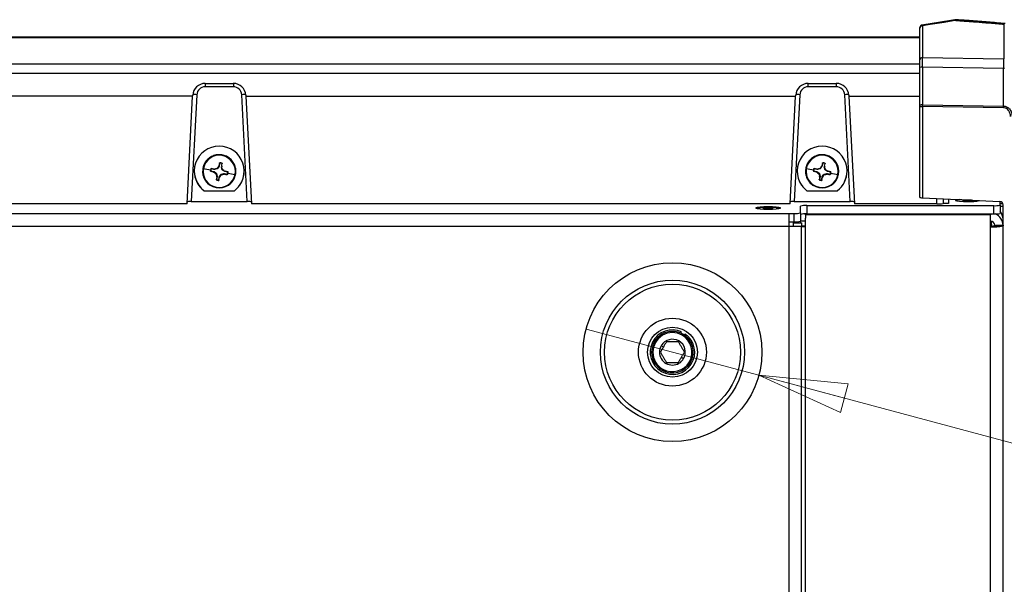
# Model space of a CAD drawing. Units: millimetres. Extents: x 4 to 414, y 30 to 265.
# Drawn here: x 149 to 188, y 242 to 265 of the extents above; entities that cross this region are included whole.
import ezdxf

# ---------------------------------------------------------------- set-up
doc = ezdxf.new("R2010")
doc.units = ezdxf.units.MM
doc.styles.add('SLDTEXTSTYLE0', font='TXT', dxfattribs={"width": 0.75})
doc.dimstyles.new('SLDDIMSTYLE3', dxfattribs={"dimtxt": 3.5, "dimasz": 3.556, "dimexe": 0, "dimexo": 0.0625, "dimgap": 0.875, "dimtad": 1, "dimdec": 0, "dimlfac": 6, "dimrnd": 1e-09, "dimzin": 12, "dimdsep": 46, "dimtxsty": 'SLDTEXTSTYLE0', "dimblk1": 'NONE', "dimblk2": 'CLOSED', "dimsah": 1, "dimcen": 0, "dimadec": 0, "dimazin": 3, "dimtfac": 1, "dimtdec": 0, "dimtmove": 0, "dimatfit": 3, "dimldrblk": 'NONE', "dimfxl": 1, "dimfrac": 2, "dimtolj": 1, "dimtzin": 12, "dimarcsym": 0})

# ---------------------------------------------------------------- blocks, each defined once
blk = doc.blocks.new('_Closed')
at = {"color": 0, "linetype": 'ByBlock', "lineweight": -2}
for p, q in [((-1, 0.166667), (0, 0)), ((-1, 0.166667), (-1, -0.166667)), ((0, 0), (-1, -0.166667)), ((0, 0), (-1, 0))]:
    blk.add_line(p, q, dxfattribs=at)
blk = doc.blocks.new('_D_22')
at = {"color": 7, "linetype": 'Continuous', "lineweight": 0}
for q in [(171.736, 252.62), (208.153, 242.862)]:
    blk.add_line((178.658, 250.765), q, dxfattribs=at)
at = {"color": 7, "linetype": 'Continuous', "lineweight": 18, "xscale": 3.556, "yscale": 3.556, "rotation": 165}
blk.add_blockref('_Closed', (178.658, 250.765, -2.897), dxfattribs=at)
at = {"color": 7, "linetype": 'Continuous', "lineweight": 18, "char_height": 3.5, "attachment_point": 1, "rotation": 345, "style": 'SLDTEXTSTYLE0'}
for s, insert in [('%%c', (199.223, 249.913)), ('43', (204.335, 248.598))]:
    blk.add_mtext(s, dxfattribs=dict(at, insert=insert))
blk = doc.blocks.new('_None')

msp = doc.modelspace()

# ---------------------------------------------------------------- linework, layer by layer
at = {"color": 7, "linetype": 'Continuous', "lineweight": 25}
for p, q in [((187.175071, 264.977674), (187.15097, 264.95136)), ((188.499537, 263.455175), (188.499537, 264.839799)), ((185.11385, 263.409295), (185.11385, 264.680784)), ((185.216468, 264.774721), (185.216468, 263.503232)), ((185.11385, 264.321664), (102.280517, 264.321664)), ((185.11385, 264.29151), (102.280517, 264.29151)), ((102.280517, 263.255597), (185.11385, 263.255597)), ((185.11385, 263.103026), (185.11385, 263.409295)), ((185.216468, 263.503232), (188.464389, 263.455677)), ((188.464389, 263.455677), (188.499537, 263.455175)), ((185.11385, 262.872527), (102.280517, 262.872527)), ((185.11385, 261.588572), (185.11385, 263.103026)), ((185.21768, 263.120378), (185.21768, 261.605924)), ((188.46999, 263.072759), (185.21768, 263.120378)), ((188.46999, 263.072751), (188.46999, 263.072759)), ((188.46999, 261.558305), (188.46999, 263.072751)), ((156.464053, 262.468439), (156.464053, 262.332294)), ((156.466001, 262.468443), (157.595033, 262.468443)), ((157.59698, 262.468439), (157.59698, 262.332294)), ((180.634566, 262.332294), (180.634566, 262.468439)), ((180.636514, 262.468443), (181.765545, 262.468443)), ((181.767493, 262.332294), (181.767493, 262.468439)), ((157.59698, 262.332294), (156.464053, 262.332294)), ((181.767493, 262.332294), (180.634566, 262.332294)), ((155.965014, 261.953768), (131.429353, 261.953768)), ((155.73885, 257.641596), (155.965014, 261.953768)), ((156.131112, 262.016987), (155.905746, 257.73311)), ((155.965014, 261.953768), (155.966989, 261.992202)), ((158.155288, 257.73311), (157.929922, 262.016987)), ((158.094044, 261.992202), (158.09602, 261.953768)), ((158.09602, 261.953768), (180.135526, 261.953768)), ((158.09602, 261.953768), (158.322184, 257.641596)), ((179.909363, 257.641596), (180.135526, 261.953768)), ((180.301624, 262.016987), (180.076258, 257.73311)), ((180.135526, 261.953768), (180.137502, 261.992202)), ((182.325801, 257.73311), (182.100435, 262.016987)), ((182.264557, 261.992202), (182.266533, 261.953768)), ((182.266533, 261.953768), (185.11385, 261.953768)), ((182.266533, 261.953768), (182.492696, 257.641596)), ((185.11385, 261.549471), (185.11385, 261.588572)), ((185.11385, 257.896625), (185.11385, 261.549471)), ((185.21734, 261.54076), (185.21734, 257.882512)), ((188.469197, 261.493148), (185.21734, 261.54076)), ((185.21768, 261.605924), (188.46999, 261.558305)), ((156.69575, 259.003085), (156.683443, 259.000281)), ((156.698719, 258.959469), (156.799579, 258.939806)), ((156.815775, 259.022724), (156.714914, 259.042387)), ((156.793357, 258.917968), (156.799579, 258.939806)), ((156.816426, 258.907747), (156.793357, 258.917968)), ((156.815715, 259.032434), (156.840858, 259.032833)), ((156.815775, 259.022724), (156.815715, 259.032434)), ((156.822845, 258.930277), (156.816426, 258.907747)), ((156.822845, 258.930277), (156.899597, 258.879443)), ((156.840858, 259.032833), (156.84092, 259.022815)), ((156.931171, 259.041091), (156.84092, 259.022815)), ((156.931171, 259.041091), (156.920525, 259.049576)), ((156.961437, 259.077102), (156.972083, 259.068617)), ((157.022965, 259.145296), (156.972083, 259.068617)), ((157.007308, 259.144821), (157.017327, 259.16808)), ((157.022965, 259.145296), (157.007308, 259.144821)), ((157.017327, 259.16808), (157.032503, 259.16854)), ((157.052184, 259.269304), (157.032503, 259.16854)), ((157.133885, 259.037073), (157.115591, 259.127239)), ((157.132512, 259.120412), (157.115591, 259.127239)), ((157.131901, 259.145743), (157.132512, 259.120412)), ((157.133885, 259.037073), (157.149692, 259.040401)), ((157.177244, 258.999529), (157.161436, 258.9962)), ((157.238189, 258.945367), (157.161436, 258.9962)), ((157.238189, 258.945367), (157.244608, 258.954121)), ((157.244608, 258.954121), (157.267677, 258.944323)), ((157.267677, 258.944323), (157.261455, 258.935838)), ((157.362315, 258.916175), (157.261455, 258.935838)), ((180.862416, 259.003085), (180.85011, 259.000281)), ((180.865385, 258.959469), (180.966245, 258.939806)), ((180.982441, 259.022724), (180.881581, 259.042387)), ((180.960024, 258.917968), (180.966245, 258.939806)), ((180.983093, 258.907747), (180.960024, 258.917968)), ((180.982382, 259.032434), (181.007525, 259.032833)), ((180.982441, 259.022724), (180.982382, 259.032434)), ((180.989511, 258.930277), (180.983093, 258.907747)), ((180.989511, 258.930277), (181.066264, 258.879443)), ((181.007525, 259.032833), (181.007586, 259.022815)), ((181.097838, 259.041091), (181.007586, 259.022815)), ((181.097838, 259.041091), (181.087192, 259.049576)), ((181.128104, 259.077102), (181.138749, 259.068617)), ((181.189631, 259.145296), (181.138749, 259.068617)), ((181.173975, 259.144821), (181.183994, 259.16808)), ((181.189631, 259.145296), (181.173975, 259.144821)), ((181.183994, 259.16808), (181.19917, 259.16854)), ((181.218851, 259.269304), (181.19917, 259.16854)), ((181.300551, 259.037073), (181.282258, 259.127239)), ((181.299179, 259.120412), (181.282258, 259.127239)), ((181.298568, 259.145743), (181.299179, 259.120412)), ((181.300551, 259.037073), (181.316359, 259.040401)), ((181.343911, 258.999529), (181.328103, 258.9962)), ((181.404856, 258.945367), (181.328103, 258.9962)), ((181.404856, 258.945367), (181.411274, 258.954121)), ((181.411274, 258.954121), (181.434343, 258.944323)), ((181.434343, 258.944323), (181.428122, 258.935838)), ((181.528982, 258.916175), (181.428122, 258.935838)), ((156.88379, 258.8615), (156.899597, 258.879443)), ((156.927149, 258.83857), (156.911341, 258.820628)), ((156.945534, 258.723284), (156.925852, 258.62252)), ((156.927149, 258.83857), (156.945442, 258.748405)), ((156.928521, 258.741456), (156.945442, 258.748405)), ((156.929132, 258.716548), (156.928521, 258.741456)), ((156.945534, 258.723284), (156.929132, 258.716548)), ((156.965191, 258.603373), (156.96279, 258.585875)), ((157.008849, 258.606339), (157.028531, 258.707103)), ((157.043707, 258.694212), (157.028531, 258.707103)), ((157.038069, 258.730347), (157.088951, 258.807027)), ((157.038069, 258.730347), (157.053726, 258.717047)), ((157.053726, 258.717047), (157.043707, 258.694212)), ((157.099597, 258.783927), (157.088951, 258.807027)), ((157.129863, 258.834552), (157.220114, 258.852828)), ((157.129863, 258.834552), (157.140508, 258.811452)), ((157.220176, 258.829036), (157.220114, 258.852828)), ((157.245319, 258.829858), (157.220176, 258.829036)), ((157.245259, 258.85292), (157.245319, 258.829858)), ((157.245259, 258.85292), (157.346119, 258.833257)), ((181.050456, 258.8615), (181.066264, 258.879443)), ((181.093816, 258.83857), (181.078008, 258.820628)), ((181.1122, 258.723284), (181.092519, 258.62252)), ((181.093816, 258.83857), (181.112109, 258.748405)), ((181.095188, 258.741456), (181.112109, 258.748405)), ((181.095799, 258.716548), (181.095188, 258.741456)), ((181.1122, 258.723284), (181.095799, 258.716548)), ((181.131858, 258.603373), (181.129456, 258.585875)), ((181.175516, 258.606339), (181.195198, 258.707103)), ((181.210373, 258.694212), (181.195198, 258.707103)), ((181.204736, 258.730347), (181.255618, 258.807027)), ((181.204736, 258.730347), (181.220392, 258.717047)), ((181.220392, 258.717047), (181.210373, 258.694212)), ((181.266263, 258.783927), (181.255618, 258.807027)), ((181.296529, 258.834552), (181.386781, 258.852828)), ((181.296529, 258.834552), (181.307175, 258.811452)), ((181.386842, 258.829036), (181.386781, 258.852828)), ((181.411985, 258.829858), (181.386842, 258.829036)), ((181.411926, 258.85292), (181.411985, 258.829858)), ((181.411926, 258.85292), (181.512786, 258.833257)), ((156.423254, 258.162379), (157.63778, 258.162379)), ((180.589921, 258.162379), (181.804446, 258.162379)), ((155.905746, 257.73311), (158.155288, 257.73311)), ((180.076258, 257.73311), (182.325801, 257.73311)), ((185.21734, 257.882512), (188.320828, 257.729929)), ((185.79687, 257.641596), (185.79488, 257.854117)), ((186.044917, 257.841824), (186.046738, 257.647432)), ((186.266277, 257.830941), (186.263266, 257.658329)), ((186.578434, 257.760155), (186.56485, 257.769886)), ((186.56485, 257.762901), (186.56485, 257.769886)), ((187.496184, 257.762901), (187.496184, 257.769886)), ((188.330517, 257.58891), (188.330517, 257.729099)), ((155.73885, 257.641596), (131.655517, 257.641596)), ((179.909363, 257.641596), (158.322184, 257.641596)), ((178.56485, 257.46358), (178.56485, 257.456594)), ((179.496184, 257.456594), (179.496184, 257.46358)), ((180.330517, 257.273101), (180.330517, 257.545332)), ((180.580517, 257.567121), (188.080517, 257.567121)), ((180.580517, 257.567121), (180.580517, 257.235056)), ((185.79687, 257.641596), (182.492696, 257.641596)), ((186.263266, 257.658329), (186.046738, 257.647432)), ((188.080517, 257.235056), (188.080517, 257.567121)), ((188.43981, 257.641206), (188.330517, 257.641206)), ((188.330517, 257.58891), (188.330517, 257.256845)), ((188.447184, 257.531784), (188.330517, 257.531784)), ((188.447184, 256.77839), (188.447184, 257.59767)), ((179.86385, 257.236786), (107.530517, 257.236786)), ((179.86385, 257.251312), (180.080517, 257.251312)), ((179.86385, 257.236786), (179.86385, 257.251312)), ((179.86385, 257.236786), (179.86385, 256.738689)), ((180.080517, 256.919247), (180.080517, 257.251312)), ((180.330517, 257.273101), (180.330517, 256.941036)), ((180.530517, 256.947573), (180.330517, 256.947573)), ((180.530517, 257.201611), (180.530517, 257.230663)), ((180.530517, 257.230663), (187.947184, 257.230663)), ((180.530517, 257.201611), (180.530517, 257.068785)), ((187.947184, 257.201611), (180.530517, 257.201611)), ((180.530517, 256.720117), (180.530517, 257.068785)), ((180.580517, 257.235056), (188.080517, 257.235056)), ((185.32885, 257.230663), (185.32885, 257.235056)), ((185.662184, 257.235056), (185.662184, 257.230663)), ((185.995517, 257.235056), (185.995517, 257.230663)), ((186.280517, 257.230663), (186.280517, 257.235056)), ((186.780517, 257.235056), (186.780517, 257.230663)), ((187.947184, 257.230663), (187.947184, 257.235056)), ((187.947184, 257.230663), (187.947184, 257.201611)), ((187.947184, 256.720117), (187.947184, 257.201611)), ((187.980517, 256.859921), (187.980517, 256.940899)), ((107.530517, 256.738689), (179.86385, 256.738689)), ((179.86385, 256.919247), (180.080517, 256.919247)), ((179.86385, 256.738689), (179.86385, 201.313689)), ((179.86385, 256.738689), (180.36385, 256.738689)), ((180.030517, 256.879948), (180.36385, 256.879948)), ((180.030517, 256.879948), (180.030517, 256.738689)), ((180.36385, 256.879948), (180.36385, 256.738689)), ((180.36385, 201.313689), (180.36385, 256.738689)), ((180.530517, 201.335478), (180.530517, 256.720117)), ((187.980517, 256.859921), (187.947184, 256.859921)), ((187.947184, 256.810593), (187.980517, 256.810593)), ((187.947184, 201.335478), (187.947184, 256.720117)), ((187.980517, 256.810593), (187.980517, 256.859921)), ((187.980517, 256.810593), (187.980517, 256.749462)), ((188.11385, 256.778221), (188.447184, 256.778221)), ((188.11385, 256.778221), (188.11385, 256.763695)), ((188.447184, 256.763695), (188.11385, 256.763695)), ((188.447184, 256.778221), (188.447184, 256.763695)), ((188.447184, 201.379056), (188.447184, 256.763695)), ((175.535573, 252.454392), (175.564608, 252.505302)), ((175.585259, 252.373303), (175.61003, 252.416736)), ((175.709384, 252.422732), (175.680349, 252.371822)), ((174.835244, 251.899279), (174.747906, 251.94909)), ((175.559123, 251.486432), (175.646461, 251.436622)), ((174.809108, 251.012409), (174.784337, 250.968976))]:
    msp.add_line(p, q, dxfattribs=at)
at = {"color": 7, "linetype": 'Continuous', "lineweight": 25, "flags": 128}
for points in [[(186.522225, 265.023939), (186.3586, 264.99758), (185.197362, 264.810512)], [(186.561725, 264.991433), (186.45121, 264.973629), (186.083324, 264.914366), (185.531495, 264.82547), (185.216468, 264.774721)], [(156.376208, 259.071956), (156.376192, 259.071785), (156.376684, 259.070738), (156.378159, 259.069501), (156.380614, 259.068078), (156.384044, 259.06647)], [(180.542875, 259.071956), (180.542858, 259.071785), (180.54335, 259.070738), (180.544826, 259.069501), (180.547281, 259.068078), (180.55071, 259.06647)], [(157.684826, 258.816491), (157.68435, 258.815806), (157.682875, 258.815144), (157.68042, 258.814678), (157.67699, 258.814408)], [(181.851492, 258.816491), (181.851017, 258.815806), (181.849542, 258.815144), (181.847086, 258.814678), (181.843657, 258.814408)], [(186.685641, 257.810323), (186.597504, 257.800559), (186.538113, 257.786338), (186.538113, 257.771203), (186.597504, 257.756981), (186.709123, 257.745388), (186.859507, 257.737821), (187.030517, 257.735193)], [(187.163666, 257.755427), (187.180936, 257.756777), (187.227049, 257.762791), (187.243242, 257.769886), (187.227049, 257.776981), (187.180936, 257.782996), (187.111923, 257.787015), (187.030517, 257.788427), (186.949111, 257.787015), (186.880098, 257.782996), (186.833985, 257.776981), (186.817792, 257.769886), (186.817792, 257.769886)], [(187.496184, 257.769886), (187.488255, 257.762429), (187.4826, 257.760155)], [(179.030517, 257.428886), (179.201527, 257.431514), (179.351911, 257.439081), (179.46353, 257.450675), (179.522921, 257.464897), (179.522921, 257.480031), (179.46353, 257.494253), (179.351911, 257.505846), (179.201527, 257.513414), (179.030517, 257.516042), (178.859507, 257.513414), (178.709123, 257.505846), (178.597504, 257.494253), (178.538113, 257.480031), (178.538113, 257.464897), (178.597504, 257.450675), (178.709123, 257.439081), (178.859507, 257.431514), (179.030517, 257.428886)], [(178.578435, 257.453848), (178.567742, 257.468096), (178.617709, 257.482361), (178.723428, 257.49409), (178.870621, 257.501698), (179.039409, 257.504158), (179.206996, 257.501138), (179.350749, 257.493045), (179.451252, 257.480973), (179.494933, 257.466552), (179.482599, 257.453848)], [(178.915098, 257.448006), (178.992266, 257.445342), (179.075257, 257.445454), (179.151437, 257.448326), (179.209208, 257.45352), (179.239775, 257.460246), (179.238484, 257.467479), (179.205532, 257.474119), (179.145935, 257.479154), (179.068768, 257.481818), (178.985776, 257.481705), (178.909597, 257.478833), (178.851826, 257.473639), (178.821259, 257.466914), (178.82255, 257.45968), (178.855502, 257.453041), (178.915098, 257.448006)], [(180.234653, 256.879948), (180.217404, 256.898014), (180.192095, 256.921538)], [(180.309102, 256.932213), (180.32579, 256.896205), (180.332217, 256.879948)], [(180.530517, 256.749169), (180.432972, 256.748332), (180.362151, 256.746624)]]:
    msp.add_lwpolyline(points, dxfattribs=at)
at = {"color": 7, "linetype": 'Continuous', "lineweight": 25}
for radius in [3.583333, 2.887092, 2.724308, 1.361414, 1]:
    msp.add_circle((175.197184, 251.692856), radius, dxfattribs=at)
for centre, radius, start, end in [((185.21385, 264.711879), 0.1, 99.4148967, 180.0037573), ((185.211104, 264.677562), 0.097307, 86.8397794, 178.1026916), ((185.211104, 263.406073), 0.097307, 86.8397794, 178.1026916), ((185.191752, 262.956205), 0.166208, 81.0253464, 117.9498931), ((156.063993, 261.22517), 0.794657, 85.1548951, 96.8952295), ((157.999456, 261.360155), 0.660503, 81.9069222, 96.0429531), ((180.234506, 261.22517), 0.794657, 85.1548951, 96.8952295), ((182.169969, 261.360155), 0.660503, 81.9069223, 96.042953), ((185.191752, 261.44175), 0.166208, 81.0253464, 117.9498931), ((185.191045, 261.847496), 0.307861, 255.4783329, 274.8997086), ((181.666769, 261.608584), 6.803407, 359.0277935, 359.5765618), ((157.030436, 258.940025), 0.658644, 349.0051037, 168.9317779), ((157.030438, 258.939146), 0.646188, 349.0051037, 168.9317779), ((181.197103, 258.940025), 0.658644, 349.0051037, 168.9317779), ((181.197104, 258.939146), 0.646188, 349.0051037, 168.9317779), ((157.02922, 258.956239), 0.998703, 180.0065847, 232.6449329), ((157.030598, 258.940853), 0.658644, 169.0051037, 348.9317779), ((156.416963, 259.165049), 0.10393, 251.5339174, 258.5151229), ((157.030596, 258.939958), 0.646188, 169.0051037, 348.9317779), ((160.15593, 275.536147), 16.89654, 257.1434583, 258.1403705), ((157.029861, 258.932617), 0.352964, 168.9478632, 176.4981869), ((157.02991, 258.932607), 0.353014, 161.3982035, 168.9478176), ((158.240846, 265.239712), 6.485343, 256.1196656, 257.1033029), ((157.029888, 258.93782), 0.340453, 168.9478888, 174.6006619), ((157.029923, 258.937813), 0.340489, 163.2954949, 168.9478696), ((154.079365, 243.895181), 15.382589, 79.7533392, 80.1677592), ((160.316485, 242.693632), 16.704773, 101.729578, 102.0087989), ((167.778574, 251.79927), 13.037534, 145.7076543, 146.0671074), ((166.951223, 257.008435), 10.16594, 167.1019872, 167.7346648), ((157.030521, 258.931985), 0.353916, 71.4316905, 86.5051911), ((157.030521, 258.937209), 0.341369, 73.3257942, 84.6110874), ((148.583552, 260.596055), 8.670506, 350.3708985, 351.1127816), ((146.420125, 256.778418), 10.965408, 11.9046473, 12.3322459), ((148.79628, 246.493469), 15.054637, 55.8627129, 56.1718956), ((154.160894, 244.097799), 15.168104, 77.7625204, 78.1808388), ((157.031173, 258.932619), 0.352964, 348.9478632, 356.4981869), ((157.031814, 258.956239), 0.998703, 307.3550671, 359.9934153), ((181.195886, 258.956239), 0.998703, 180.0065847, 232.6449329), ((181.197264, 258.940853), 0.658644, 169.0051037, 348.9317779), ((180.58363, 259.165049), 0.10393, 251.5339174, 258.5151229), ((181.197263, 258.939958), 0.646188, 169.0051037, 348.9317779), ((184.322597, 275.536147), 16.89654, 257.1434583, 258.1403705), ((181.196528, 258.932617), 0.352964, 168.9478632, 176.4981869), ((181.196576, 258.932607), 0.353014, 161.3982035, 168.9478176), ((182.407513, 265.239712), 6.485343, 256.1196656, 257.1033029), ((181.196555, 258.93782), 0.340453, 168.9478888, 174.6006619), ((181.19659, 258.937813), 0.340489, 163.2954949, 168.9478696), ((178.246031, 243.895181), 15.382589, 79.7533392, 80.1677592), ((184.483152, 242.693632), 16.704773, 101.729578, 102.0087989), ((191.945241, 251.79927), 13.037534, 145.7076543, 146.0671074), ((191.117889, 257.008435), 10.16594, 167.1019872, 167.7346648), ((181.197188, 258.931985), 0.353916, 71.4316905, 86.5051911), ((181.197188, 258.937209), 0.341369, 73.3257942, 84.6110874), ((172.750219, 260.596055), 8.670506, 350.3708985, 351.1127816), ((170.586792, 256.778418), 10.965408, 11.9046473, 12.3322459), ((172.962947, 246.493469), 15.054637, 55.8627129, 56.1718956), ((178.327561, 244.097799), 15.168104, 77.7625204, 78.1808388), ((181.197839, 258.932619), 0.352964, 348.9478632, 356.4981869), ((181.198481, 258.956239), 0.998703, 307.3550671, 359.9934153), ((161.060534, 265.017531), 7.439214, 235.2145582, 235.8438859), ((166.252236, 257.103273), 9.461656, 170.1827209, 170.8464244), ((165.731576, 260.693122), 9.016805, 191.985681, 192.5004736), ((157.030506, 258.933226), 0.35389, 251.431412, 258.9685517), ((157.030508, 258.938416), 0.34135, 253.3256397, 258.9684999), ((157.030516, 258.933275), 0.35394, 258.9685062, 266.504939), ((157.030515, 258.938451), 0.341386, 258.9684808, 264.610944), ((149.164026, 260.44113), 8.071003, 346.7215674, 347.4997559), ((150.509338, 263.254844), 7.963706, 325.2630467, 325.8465253), ((155.653542, 265.73798), 7.084338, 282.1161957, 282.7760275), ((158.263493, 265.144142), 6.395848, 260.8399447, 261.8327385), ((157.031129, 258.937826), 0.34047, 343.2953399, 354.6005179), ((157.031124, 258.932629), 0.353014, 341.3982035, 348.9478176), ((160.28925, 275.046326), 16.441244, 259.7994117, 260.814686), ((157.682426, 258.909499), 0.095247, 259.3137087, 266.7281904), ((185.227201, 265.017531), 7.439214, 235.2145582, 235.8438859), ((190.418903, 257.103273), 9.461656, 170.1827209, 170.8464244), ((189.898242, 260.693122), 9.016805, 191.985681, 192.5004736), ((181.197172, 258.933226), 0.35389, 251.431412, 258.9685517), ((181.197175, 258.938416), 0.34135, 253.3256397, 258.9684999), ((181.197182, 258.933275), 0.35394, 258.9685062, 266.504939), ((181.197182, 258.938451), 0.341386, 258.9684808, 264.610944), ((173.330692, 260.44113), 8.071003, 346.7215674, 347.4997559), ((174.676004, 263.254844), 7.963706, 325.2630467, 325.8465253), ((179.820208, 265.73798), 7.084338, 282.1161957, 282.7760275), ((182.430159, 265.144142), 6.395848, 260.8399447, 261.8327385), ((181.197795, 258.937826), 0.34047, 343.2953399, 354.6005179), ((181.197791, 258.932629), 0.353014, 341.3982035, 348.9478176), ((184.455917, 275.046326), 16.441244, 259.7994117, 260.814686), ((181.849093, 258.909499), 0.095247, 259.3137087, 266.7281904), ((186.76299, 257.242196), 0.563664, 86.6960538, 110.5804187), ((187.011885, 258.67646), 0.927118, 257.915673, 274.2217868), ((186.817799, 257.717887), 0.051999, 56.6653781, 90.0080421), ((187.122598, 259.924279), 2.191023, 267.5913385, 280.416226), ((180.518492, 256.833672), 0.736067, 85.166194, 104.7959448), ((188.142542, 258.30057), 0.736067, 265.166194, 284.7959448), ((187.950161, 257.019023), 0.497023, 0.0158903, 40.0690706), ((180.142542, 257.984761), 0.736067, 265.166194, 284.7959448), ((180.142542, 257.652696), 0.736067, 265.166194, 284.7959448), ((180.518492, 256.501608), 0.736067, 85.166194, 104.7959448), ((187.9475, 256.777903), 0.16635, 0.1094298, 90.1090133), ((188.142542, 257.968505), 0.736067, 265.166194, 284.7959448), ((187.949094, 256.777732), 0.49809, 0.0561995, 66.8711356), ((180.489167, 256.231151), 0.490711, 85.166194, 104.7959448), ((188.071234, 258.187015), 1.472133, 265.166194, 284.7959448), ((187.988534, 257.238135), 0.490711, 265.166194, 284.7959448), ((175.197184, 251.692856), 0.891667, 65.6653838, 54.9402406), ((175.197184, 251.692856), 0.833333, 60.3028122, 240.3028122), ((175.197184, 251.692856), 0.783333, 60.3028122, 240.3028122), ((175.197184, 251.692856), 0.51721, 330.3028122, 150.3028122), ((175.197184, 251.692856), 0.833333, 240.3028122, 60.3028122), ((175.197184, 251.692856), 0.783333, 240.3028122, 60.3028122), ((175.197184, 251.692856), 0.51721, 150.3028122, 330.3028122)]:
    msp.add_arc(centre, radius, start, end, dxfattribs=at)
for centre, major_axis, ratio, start_param, end_param in [((185.21385, 263.033393), (0.001464, 0.500032), 0.007260461, 4.887257956, 5.933919078), ((156.466326, 261.965953), (-0.032728, 0.501434), 0.995007305, 6.218333169, 7.736867369), ((157.594707, 261.965953), (0.032728, 0.501434), 0.995007305, 4.829503246, 6.348037446), ((180.636839, 261.965953), (-0.032728, 0.501434), 0.995007305, 6.218333169, 7.736867369), ((181.76522, 261.965953), (0.032728, 0.501434), 0.995007305, 4.829503246, 6.348037446), ((156.463988, 261.999608), (0.33292, 0.016656), 0.998041367, 1.520709667, 3.039243868), ((157.597046, 261.999608), (0.33292, -0.016656), 0.998041367, 0.102348786, 1.620882986), ((180.634501, 261.999608), (0.33292, 0.016656), 0.998041367, 1.520709667, 3.039243868), ((181.767558, 261.999608), (0.33292, -0.016656), 0.998041367, 0.102348786, 1.620882986), ((185.21385, 261.562459), (0.001464, 0.250005), 0.014521793, 4.625570448, 4.887215404), ((157.030517, 258.954611), (1, 0), 0.997143744, 5.364999736, 10.342963532), ((181.197184, 258.954611), (1, 0), 0.997143744, 5.364999736, 10.342963532), ((155.905746, 257.718584), (0.166895, 0), 0.087036299, 1.570796344, 2.916563867), ((158.155288, 257.718584), (0.166895, 0), 0.087036299, 0.225028787, 1.57079631), ((180.076258, 257.718584), (0.166895, 0), 0.087036299, 1.570796344, 2.916563867), ((182.325801, 257.718584), (0.166895, 0), 0.087036299, 0.225028787, 1.57079631), ((185.21385, 257.891404), (0.099999, -0.005261), 0.086917024, 3.146165054, 4.751867966), ((188.31385, 257.597264), (0.125853, 0.044247), 0.995129875, 5.946632944, 7.465069393), ((185.796707, 257.685201), (0.500022, -0.000014), 0.087205045, 4.712718053, 5.236036094)]:
    msp.add_ellipse(centre, major_axis=major_axis, ratio=ratio, start_param=start_param, end_param=end_param, dxfattribs=at)
for points, knots in [([(186.522484, 265.022014), (186.527767, 265.022517), (186.540747, 265.023752), (186.553915, 265.003464), (186.561725, 264.991433)], [0, 0, 0, 0, 0.40692525, 1, 1, 1, 1]), ([(187.17967, 264.979895), (187.053594, 264.988952), (186.835943, 265.004589), (186.617558, 265.018145), (186.525674, 265.023848)], [0, 0, 0, 0, 0.579257288, 1, 1, 1, 1]), ([(186.561725, 264.991432), (186.628602, 264.987161), (186.738756, 264.980125), (186.891982, 264.969748), (187.021547, 264.96073), (187.107829, 264.954483), (187.15097, 264.95136)], [0, 0, 0, 0, 0.339984598, 0.55999067, 0.779998144, 1, 1, 1, 1]), ([(187.15097, 264.95136), (187.304342, 264.939853), (187.556955, 264.9209), (187.90765, 264.891982), (188.20394, 264.866558), (188.400996, 264.84872), (188.499537, 264.839799)], [0, 0, 0, 0, 0.339954535, 0.559927092, 0.779934771, 1, 1, 1, 1]), ([(188.53345, 264.867829), (188.306565, 264.888181), (187.852622, 264.928901), (187.39566, 264.963505), (187.167091, 264.980813)], [0, 0, 0, 0, 0.499807998, 1, 1, 1, 1]), ([(185.11385, 264.680784), (185.11385, 264.697821), (185.11385, 264.717172), (185.11385, 264.710037), (185.11385, 264.709184)], [0, 0, 0, 0, 0.880449359, 1, 1, 1, 1]), ([(185.198075, 264.807091), (185.198791, 264.808348), (185.204449, 264.818278), (185.210864, 264.795027), (185.216468, 264.774721)], [0, 0, 0, 0, 0.126645254, 1, 1, 1, 1]), ([(188.464389, 263.455677), (188.464751, 263.45084), (188.466445, 263.428233), (188.468971, 263.362311), (188.470828, 263.236043), (188.47027, 263.127187), (188.46999, 263.072759)], [0, 0, 0, 0, 0.0761358768, 0.3557743988, 0.6778871967, 1, 1, 1, 1]), ([(188.507451, 263.072207), (188.494968, 263.072387), (188.482482, 263.072567), (188.469994, 263.072751), (188.46999, 263.072751)], [0, 0, 0, 0, 0.999733266, 1, 1, 1, 1]), ([(188.748659, 261.143275), (188.744454, 261.189449), (188.736026, 261.282021), (188.672754, 261.393142), (188.589179, 261.46493), (188.519223, 261.490701), (188.478459, 261.492695), (188.469197, 261.493148)], [0, 0, 0, 0, 0.2803000394, 0.5619606532, 0.7522560905, 0.9437100402, 1, 1, 1, 1]), ([(188.46999, 261.558305), (188.469994, 261.558305), (188.481797, 261.557642), (188.533589, 261.555317), (188.620996, 261.523189), (188.723563, 261.43617), (188.795874, 261.305343), (188.81296, 261.197198), (188.81299, 261.144216), (188.81299, 261.144213)], [0, 0, 0, 0, 0.00001685, 0.059710326, 0.261679532, 0.455396374, 0.731488239, 0.999983171, 1, 1, 1, 1]), ([(157.684826, 258.816491), (157.691646, 258.875108), (157.705719, 258.996069), (157.663605, 259.178382), (157.574258, 259.345195), (157.441034, 259.480564), (157.275669, 259.573554), (157.090866, 259.616894), (156.901273, 259.607123), (156.721878, 259.544986), (156.56673, 259.435372), (156.450677, 259.289457), (156.395691, 259.161031), (156.379618, 259.087546), (156.376208, 259.071954)], [0, 0, 0, 0, 0.08432388, 0.174010798, 0.263718771, 0.353422402, 0.443132386, 0.532857677, 0.622602504, 0.712364809, 0.802136286, 0.891906851, 0.977065324, 1, 1, 1, 1]), ([(181.851492, 258.816491), (181.858312, 258.875108), (181.872386, 258.996069), (181.830272, 259.178382), (181.740924, 259.345195), (181.607701, 259.480564), (181.442335, 259.573554), (181.257533, 259.616894), (181.06794, 259.607123), (180.888544, 259.544986), (180.733396, 259.435372), (180.617343, 259.289457), (180.562357, 259.161031), (180.546285, 259.087546), (180.542875, 259.071954)], [0, 0, 0, 0, 0.0843238796, 0.1740107978, 0.2637187709, 0.3534224019, 0.4431323857, 0.5328576771, 0.6226025043, 0.7123648086, 0.8021362863, 0.8919068513, 0.9770653242, 1, 1, 1, 1]), ([(156.376208, 259.071954), (156.369412, 259.013379), (156.355388, 258.892502), (156.397111, 258.709523), (156.487965, 258.545271), (156.586619, 258.433213), (156.65979, 258.394901), (156.67751, 258.385624)], [0, 0, 0, 0, 0.220693022, 0.455422224, 0.690206531, 0.924979474, 1, 1, 1, 1]), ([(156.677556, 258.954176), (156.68003, 258.957106), (156.684449, 258.962339), (156.688961, 258.967559), (156.690946, 258.969855)], [0, 0, 0, 0, 0.55999999, 1, 1, 1, 1]), ([(156.685046, 258.943749), (156.683855, 258.944196), (156.681472, 258.945089), (156.679032, 258.947892), (156.677647, 258.951035), (156.677587, 258.953128), (156.677556, 258.954176)], [0, 0, 0, 0, 0.279612737, 0.559255041, 0.779430647, 1, 1, 1, 1]), ([(156.698719, 258.959469), (156.696141, 258.95654), (156.691538, 258.951309), (156.68703, 258.946059), (156.685046, 258.943749)], [0, 0, 0, 0, 0.559999981, 1, 1, 1, 1]), ([(156.690946, 258.969855), (156.690979, 258.968519), (156.691044, 258.965846), (156.69303, 258.962582), (156.695693, 258.96036), (156.697709, 258.959766), (156.698719, 258.959469)], [0, 0, 0, 0, 0.279385421, 0.558898231, 0.779057273, 1, 1, 1, 1]), ([(156.695338, 259.045215), (156.695904, 259.046417), (156.697037, 259.048825), (156.700035, 259.051016), (156.703182, 259.052063), (156.705164, 259.051908), (156.706157, 259.05183)], [0, 0, 0, 0, 0.279340755, 0.559011226, 0.779210595, 1, 1, 1, 1]), ([(156.703803, 259.035682), (156.702199, 259.037467), (156.699333, 259.040656), (156.696559, 259.043822), (156.695338, 259.045215)], [0, 0, 0, 0, 0.559999977, 1, 1, 1, 1]), ([(156.714914, 259.042387), (156.71358, 259.042486), (156.710911, 259.042684), (156.707465, 259.041031), (156.704989, 259.038602), (156.704199, 259.036656), (156.703803, 259.035682)], [0, 0, 0, 0, 0.27938542, 0.558898228, 0.779057275, 1, 1, 1, 1]), ([(156.706157, 259.05183), (156.707766, 259.050072), (156.71064, 259.046933), (156.713608, 259.043776), (156.714914, 259.042387)], [0, 0, 0, 0, 0.559999987, 1, 1, 1, 1]), ([(156.799579, 258.939806), (156.804181, 258.938639), (156.812401, 258.936557), (156.819653, 258.932196), (156.822845, 258.930277)], [0, 0, 0, 0, 0.559993549, 1, 1, 1, 1]), ([(156.84092, 259.022815), (156.83622, 259.022133), (156.827829, 259.020915), (156.819458, 259.022171), (156.815775, 259.022724)], [0, 0, 0, 0, 0.559993549, 1, 1, 1, 1]), ([(156.920525, 259.049576), (156.928676, 259.052166), (156.944977, 259.057345), (156.95595, 259.070516), (156.961437, 259.077102)], [0, 0, 0, 0, 0.499999092, 1, 1, 1, 1]), ([(156.972083, 259.068617), (156.965867, 259.061259), (156.954767, 259.048118), (156.938381, 259.043238), (156.931171, 259.041091)], [0, 0, 0, 0, 0.559971232, 1, 1, 1, 1]), ([(157.032503, 259.16854), (157.031335, 259.163942), (157.029251, 259.15573), (157.024885, 259.148484), (157.022965, 259.145296)], [0, 0, 0, 0, 0.559993549, 1, 1, 1, 1]), ([(157.04178, 259.277639), (157.042209, 259.278847), (157.043067, 259.281264), (157.045833, 259.283741), (157.048956, 259.285147), (157.051048, 259.285211), (157.052095, 259.285243)], [0, 0, 0, 0, 0.279612737, 0.559255041, 0.779430647, 1, 1, 1, 1]), ([(157.052184, 259.269304), (157.050247, 259.270885), (157.046788, 259.273709), (157.04331, 259.276438), (157.04178, 259.277639)], [0, 0, 0, 0, 0.5599999806, 1, 1, 1, 1]), ([(157.052095, 259.285243), (157.054056, 259.283742), (157.057558, 259.281063), (157.061046, 259.27829), (157.062581, 259.277069)], [0, 0, 0, 0, 0.55999999, 1, 1, 1, 1]), ([(157.062581, 259.277069), (157.061244, 259.277037), (157.058568, 259.276972), (157.055301, 259.274988), (157.053076, 259.272327), (157.052482, 259.270313), (157.052184, 259.269304)], [0, 0, 0, 0, 0.279385421, 0.558898231, 0.779057273, 1, 1, 1, 1]), ([(157.12847, 259.264224), (157.131229, 259.264856), (157.136157, 259.265985), (157.141062, 259.267022), (157.143221, 259.267478)], [0, 0, 0, 0, 0.559999977, 1, 1, 1, 1]), ([(157.135182, 259.253124), (157.135281, 259.254457), (157.135479, 259.257123), (157.133825, 259.260566), (157.131393, 259.26304), (157.129445, 259.263829), (157.12847, 259.264224)], [0, 0, 0, 0, 0.2793854196, 0.5588982278, 0.7790572747, 1, 1, 1, 1]), ([(157.161436, 258.9962), (157.154071, 259.00241), (157.140919, 259.0135), (157.136034, 259.02987), (157.133885, 259.037073)], [0, 0, 0, 0, 0.559971232, 1, 1, 1, 1]), ([(157.143221, 259.267478), (157.144427, 259.26691), (157.146841, 259.265774), (157.149067, 259.262747), (157.150154, 259.259564), (157.150027, 259.257554), (157.149963, 259.256548)], [0, 0, 0, 0, 0.279340755, 0.559011226, 0.779210595, 1, 1, 1, 1]), ([(157.149692, 259.040401), (157.152306, 259.032236), (157.157534, 259.015907), (157.170674, 259.004988), (157.177244, 258.999529)], [0, 0, 0, 0, 0.499999092, 1, 1, 1, 1]), ([(157.261455, 258.935838), (157.256852, 258.937004), (157.248633, 258.939087), (157.24138, 258.943448), (157.238189, 258.945367)], [0, 0, 0, 0, 0.559993549, 1, 1, 1, 1]), ([(157.362315, 258.916175), (157.364893, 258.917116), (157.369495, 258.918797), (157.374004, 258.920497), (157.375988, 258.921245)], [0, 0, 0, 0, 0.559999981, 1, 1, 1, 1]), ([(157.370088, 258.905788), (157.370055, 258.907124), (157.36999, 258.909797), (157.368004, 258.913061), (157.365341, 258.915284), (157.363325, 258.915877), (157.362315, 258.916175)], [0, 0, 0, 0, 0.279385421, 0.558898231, 0.779057273, 1, 1, 1, 1]), ([(157.383478, 258.91106), (157.381003, 258.910073), (157.376585, 258.908309), (157.372073, 258.906558), (157.370088, 258.905788)], [0, 0, 0, 0, 0.55999999, 1, 1, 1, 1]), ([(157.375988, 258.921245), (157.377179, 258.920834), (157.379562, 258.920013), (157.382002, 258.917289), (157.383386, 258.914192), (157.383447, 258.912105), (157.383478, 258.91106)], [0, 0, 0, 0, 0.279612737, 0.559255041, 0.779430647, 1, 1, 1, 1]), ([(180.542875, 259.071954), (180.536079, 259.013379), (180.522055, 258.892502), (180.563778, 258.709523), (180.654632, 258.545271), (180.753285, 258.433213), (180.826457, 258.394901), (180.844176, 258.385624)], [0, 0, 0, 0, 0.220693022, 0.455422224, 0.690206531, 0.924979474, 1, 1, 1, 1]), ([(180.844223, 258.954176), (180.846697, 258.957106), (180.851116, 258.962339), (180.855628, 258.967559), (180.857613, 258.969855)], [0, 0, 0, 0, 0.5599999903, 1, 1, 1, 1]), ([(180.851713, 258.943749), (180.850521, 258.944196), (180.848139, 258.945089), (180.845698, 258.947892), (180.844314, 258.951035), (180.844253, 258.953128), (180.844223, 258.954176)], [0, 0, 0, 0, 0.279612737, 0.559255041, 0.779430647, 1, 1, 1, 1]), ([(180.865385, 258.959469), (180.862808, 258.95654), (180.858205, 258.951309), (180.853696, 258.946059), (180.851713, 258.943749)], [0, 0, 0, 0, 0.559999981, 1, 1, 1, 1]), ([(180.857613, 258.969855), (180.857645, 258.968519), (180.857711, 258.965846), (180.859696, 258.962582), (180.86236, 258.96036), (180.864376, 258.959766), (180.865385, 258.959469)], [0, 0, 0, 0, 0.279385421, 0.558898231, 0.779057273, 1, 1, 1, 1]), ([(180.862005, 259.045215), (180.862571, 259.046417), (180.863704, 259.048825), (180.866702, 259.051016), (180.869848, 259.052063), (180.871831, 259.051908), (180.872823, 259.05183)], [0, 0, 0, 0, 0.279340755, 0.559011226, 0.779210595, 1, 1, 1, 1]), ([(180.87047, 259.035682), (180.868865, 259.037467), (180.866, 259.040656), (180.863225, 259.043822), (180.862005, 259.045215)], [0, 0, 0, 0, 0.559999977, 1, 1, 1, 1]), ([(180.881581, 259.042387), (180.880247, 259.042486), (180.877578, 259.042684), (180.874131, 259.041031), (180.871655, 259.038602), (180.870866, 259.036656), (180.87047, 259.035682)], [0, 0, 0, 0, 0.27938542, 0.558898228, 0.779057275, 1, 1, 1, 1]), ([(180.872823, 259.05183), (180.874433, 259.050072), (180.877306, 259.046933), (180.880275, 259.043776), (180.881581, 259.042387)], [0, 0, 0, 0, 0.559999987, 1, 1, 1, 1]), ([(180.966245, 258.939806), (180.970848, 258.938639), (180.979067, 258.936557), (180.98632, 258.932196), (180.989511, 258.930277)], [0, 0, 0, 0, 0.559993549, 1, 1, 1, 1]), ([(181.007586, 259.022815), (181.002887, 259.022133), (180.994496, 259.020915), (180.986125, 259.022171), (180.982441, 259.022724)], [0, 0, 0, 0, 0.559993549, 1, 1, 1, 1]), ([(181.087192, 259.049576), (181.095343, 259.052166), (181.111644, 259.057345), (181.122617, 259.070516), (181.128104, 259.077102)], [0, 0, 0, 0, 0.499999092, 1, 1, 1, 1]), ([(181.138749, 259.068617), (181.132534, 259.061259), (181.121434, 259.048118), (181.105048, 259.043238), (181.097838, 259.041091)], [0, 0, 0, 0, 0.559971232, 1, 1, 1, 1]), ([(181.19917, 259.16854), (181.198002, 259.163942), (181.195917, 259.15573), (181.191552, 259.148484), (181.189631, 259.145296)], [0, 0, 0, 0, 0.559993549, 1, 1, 1, 1]), ([(181.208446, 259.277639), (181.208875, 259.278847), (181.209734, 259.281264), (181.2125, 259.283741), (181.215623, 259.285147), (181.217715, 259.285211), (181.218762, 259.285243)], [0, 0, 0, 0, 0.279612737, 0.559255041, 0.779430647, 1, 1, 1, 1]), ([(181.218851, 259.269304), (181.216914, 259.270885), (181.213455, 259.273709), (181.209977, 259.276438), (181.208446, 259.277639)], [0, 0, 0, 0, 0.559999981, 1, 1, 1, 1]), ([(181.218762, 259.285243), (181.220723, 259.283742), (181.224224, 259.281063), (181.227713, 259.27829), (181.229248, 259.277069)], [0, 0, 0, 0, 0.55999999, 1, 1, 1, 1]), ([(181.229248, 259.277069), (181.22791, 259.277037), (181.225235, 259.276972), (181.221968, 259.274988), (181.219743, 259.272327), (181.219149, 259.270313), (181.218851, 259.269304)], [0, 0, 0, 0, 0.279385421, 0.558898231, 0.779057273, 1, 1, 1, 1]), ([(181.295137, 259.264224), (181.297896, 259.264856), (181.302824, 259.265985), (181.307729, 259.267022), (181.309887, 259.267478)], [0, 0, 0, 0, 0.559999977, 1, 1, 1, 1]), ([(181.301848, 259.253124), (181.301947, 259.254457), (181.302146, 259.257123), (181.300491, 259.260566), (181.29806, 259.26304), (181.296112, 259.263829), (181.295137, 259.264224)], [0, 0, 0, 0, 0.2793854196, 0.5588982278, 0.7790572747, 1, 1, 1, 1]), ([(181.328103, 258.9962), (181.320738, 259.00241), (181.307585, 259.0135), (181.302701, 259.02987), (181.300551, 259.037073)], [0, 0, 0, 0, 0.559971232, 1, 1, 1, 1]), ([(181.309887, 259.267478), (181.311094, 259.26691), (181.313508, 259.265774), (181.315733, 259.262747), (181.316821, 259.259564), (181.316694, 259.257554), (181.31663, 259.256548)], [0, 0, 0, 0, 0.279340755, 0.559011226, 0.779210595, 1, 1, 1, 1]), ([(181.316359, 259.040401), (181.318973, 259.032236), (181.324201, 259.015907), (181.337341, 259.004988), (181.343911, 258.999529)], [0, 0, 0, 0, 0.499999092, 1, 1, 1, 1]), ([(181.428122, 258.935838), (181.423519, 258.937004), (181.4153, 258.939087), (181.408047, 258.943448), (181.404856, 258.945367)], [0, 0, 0, 0, 0.559993549, 1, 1, 1, 1]), ([(181.528982, 258.916175), (181.531559, 258.917116), (181.536162, 258.918797), (181.540671, 258.920497), (181.542654, 258.921245)], [0, 0, 0, 0, 0.559999981, 1, 1, 1, 1]), ([(181.536754, 258.905788), (181.536722, 258.907124), (181.536656, 258.909797), (181.534671, 258.913061), (181.532007, 258.915284), (181.529991, 258.915877), (181.528982, 258.916175)], [0, 0, 0, 0, 0.279385421, 0.558898231, 0.779057273, 1, 1, 1, 1]), ([(181.550144, 258.91106), (181.54767, 258.910073), (181.543252, 258.908309), (181.53874, 258.906558), (181.536754, 258.905788)], [0, 0, 0, 0, 0.55999999, 1, 1, 1, 1]), ([(181.542654, 258.921245), (181.543846, 258.920834), (181.546228, 258.920013), (181.548669, 258.917289), (181.550053, 258.914192), (181.550114, 258.912105), (181.550144, 258.91106)], [0, 0, 0, 0, 0.279612737, 0.5592550411, 0.7794306474, 1, 1, 1, 1]), ([(156.911341, 258.820628), (156.908727, 258.828748), (156.903499, 258.84499), (156.890359, 258.855997), (156.88379, 258.8615)], [0, 0, 0, 0, 0.499999092, 1, 1, 1, 1]), ([(156.899597, 258.879443), (156.906962, 258.873233), (156.920115, 258.862144), (156.925, 258.845774), (156.927149, 258.83857)], [0, 0, 0, 0, 0.559971232, 1, 1, 1, 1]), ([(156.917813, 258.597758), (156.916607, 258.598322), (156.914193, 258.599449), (156.911967, 258.602412), (156.910879, 258.605516), (156.911007, 258.607468), (156.91107, 258.608445)], [0, 0, 0, 0, 0.279340755, 0.559011226, 0.779210595, 1, 1, 1, 1]), ([(156.91107, 258.608445), (156.913825, 258.611047), (156.918744, 258.615693), (156.92368, 258.620434), (156.925852, 258.62252)], [0, 0, 0, 0, 0.559999987, 1, 1, 1, 1]), ([(156.932564, 258.611419), (156.929804, 258.608845), (156.924876, 258.604248), (156.919971, 258.599741), (156.917813, 258.597758)], [0, 0, 0, 0, 0.559999977, 1, 1, 1, 1]), ([(156.925852, 258.62252), (156.925753, 258.621187), (156.925555, 258.61852), (156.927209, 258.615077), (156.929641, 258.612603), (156.931588, 258.611814), (156.932564, 258.611419)], [0, 0, 0, 0, 0.27938542, 0.558898228, 0.779057275, 1, 1, 1, 1]), ([(156.945442, 258.748405), (156.946125, 258.74371), (156.947344, 258.735327), (156.946087, 258.726964), (156.945534, 258.723284)], [0, 0, 0, 0, 0.559993549, 1, 1, 1, 1]), ([(156.998453, 258.598574), (156.99979, 258.598607), (157.002466, 258.598672), (157.005733, 258.600656), (157.007958, 258.603317), (157.008552, 258.605331), (157.008849, 258.606339)], [0, 0, 0, 0, 0.279385421, 0.558898231, 0.779057273, 1, 1, 1, 1]), ([(157.008939, 258.579993), (157.006978, 258.583437), (157.003476, 258.589586), (156.999988, 258.595828), (156.998453, 258.598574)], [0, 0, 0, 0, 0.55999999, 1, 1, 1, 1]), ([(157.008849, 258.606339), (157.010786, 258.60277), (157.014245, 258.596397), (157.017724, 258.590118), (157.019254, 258.587355)], [0, 0, 0, 0, 0.559999981, 1, 1, 1, 1]), ([(157.019254, 258.587355), (157.018825, 258.586183), (157.017967, 258.583839), (157.015201, 258.58144), (157.012078, 258.58008), (157.009986, 258.580022), (157.008939, 258.579993)], [0, 0, 0, 0, 0.279612737, 0.559255041, 0.779430647, 1, 1, 1, 1]), ([(157.028531, 258.707103), (157.029698, 258.711702), (157.031783, 258.719913), (157.036148, 258.727159), (157.038069, 258.730347)], [0, 0, 0, 0, 0.559993549, 1, 1, 1, 1]), ([(157.088951, 258.807027), (157.095167, 258.814385), (157.106267, 258.827525), (157.122653, 258.832405), (157.129863, 258.834552)], [0, 0, 0, 0, 0.5599712319, 1, 1, 1, 1]), ([(157.140508, 258.811452), (157.132358, 258.808819), (157.116057, 258.803552), (157.105083, 258.790468), (157.099597, 258.783927)], [0, 0, 0, 0, 0.499999092, 1, 1, 1, 1]), ([(157.220114, 258.852828), (157.224813, 258.85351), (157.233205, 258.854728), (157.241576, 258.853472), (157.245259, 258.85292)], [0, 0, 0, 0, 0.559993549, 1, 1, 1, 1]), ([(157.346119, 258.833257), (157.347453, 258.833158), (157.350123, 258.832959), (157.353569, 258.834612), (157.356045, 258.837042), (157.356835, 258.838987), (157.35723, 258.839962)], [0, 0, 0, 0, 0.27938542, 0.558898228, 0.779057275, 1, 1, 1, 1]), ([(157.354877, 258.813164), (157.353268, 258.81691), (157.350394, 258.823599), (157.347425, 258.830306), (157.346119, 258.833257)], [0, 0, 0, 0, 0.559999987, 1, 1, 1, 1]), ([(157.365696, 258.820022), (157.36513, 258.818814), (157.363997, 258.816398), (157.360999, 258.814142), (157.357852, 258.813016), (157.35587, 258.813115), (157.354877, 258.813164)], [0, 0, 0, 0, 0.279340755, 0.559011226, 0.779210595, 1, 1, 1, 1]), ([(157.35723, 258.839962), (157.358835, 258.836234), (157.361701, 258.829576), (157.364475, 258.822941), (157.365696, 258.820022)], [0, 0, 0, 0, 0.559999977, 1, 1, 1, 1]), ([(157.427758, 258.41687), (157.44844, 258.430434), (157.521545, 258.478379), (157.609152, 258.600634), (157.665407, 258.727327), (157.681427, 258.800884), (157.684826, 258.816491)], [0, 0, 0, 0, 0.151815694, 0.536636048, 0.901685702, 1, 1, 1, 1]), ([(181.078008, 258.820628), (181.075394, 258.828748), (181.070166, 258.84499), (181.057026, 258.855997), (181.050456, 258.8615)], [0, 0, 0, 0, 0.499999092, 1, 1, 1, 1]), ([(181.066264, 258.879443), (181.073629, 258.873233), (181.086782, 258.862144), (181.091666, 258.845774), (181.093816, 258.83857)], [0, 0, 0, 0, 0.559971232, 1, 1, 1, 1]), ([(181.08448, 258.597758), (181.083273, 258.598322), (181.080859, 258.599449), (181.078634, 258.602412), (181.077546, 258.605516), (181.077673, 258.607468), (181.077737, 258.608445)], [0, 0, 0, 0, 0.279340755, 0.559011226, 0.779210595, 1, 1, 1, 1]), ([(181.077737, 258.608445), (181.080492, 258.611047), (181.08541, 258.615693), (181.090347, 258.620434), (181.092519, 258.62252)], [0, 0, 0, 0, 0.559999987, 1, 1, 1, 1]), ([(181.099231, 258.611419), (181.096471, 258.608845), (181.091543, 258.604248), (181.086638, 258.599741), (181.08448, 258.597758)], [0, 0, 0, 0, 0.559999977, 1, 1, 1, 1]), ([(181.092519, 258.62252), (181.09242, 258.621187), (181.092221, 258.61852), (181.093876, 258.615077), (181.096307, 258.612603), (181.098255, 258.611814), (181.099231, 258.611419)], [0, 0, 0, 0, 0.27938542, 0.558898228, 0.779057275, 1, 1, 1, 1]), ([(181.112109, 258.748405), (181.112792, 258.74371), (181.114011, 258.735327), (181.112754, 258.726964), (181.1122, 258.723284)], [0, 0, 0, 0, 0.559993549, 1, 1, 1, 1]), ([(181.165119, 258.598574), (181.166457, 258.598607), (181.169133, 258.598672), (181.172399, 258.600656), (181.174624, 258.603317), (181.175218, 258.605331), (181.175516, 258.606339)], [0, 0, 0, 0, 0.279385421, 0.558898231, 0.779057273, 1, 1, 1, 1]), ([(181.175605, 258.579993), (181.173644, 258.583437), (181.170143, 258.589586), (181.166654, 258.595828), (181.165119, 258.598574)], [0, 0, 0, 0, 0.55999999, 1, 1, 1, 1]), ([(181.175516, 258.606339), (181.177453, 258.60277), (181.180912, 258.596397), (181.18439, 258.590118), (181.185921, 258.587355)], [0, 0, 0, 0, 0.559999981, 1, 1, 1, 1]), ([(181.185921, 258.587355), (181.185492, 258.586183), (181.184633, 258.583839), (181.181867, 258.58144), (181.178744, 258.58008), (181.176652, 258.580022), (181.175605, 258.579993)], [0, 0, 0, 0, 0.279612737, 0.559255041, 0.779430647, 1, 1, 1, 1]), ([(181.195198, 258.707103), (181.196365, 258.711702), (181.19845, 258.719913), (181.202815, 258.727159), (181.204736, 258.730347)], [0, 0, 0, 0, 0.559993549, 1, 1, 1, 1]), ([(181.255618, 258.807027), (181.261833, 258.814385), (181.272933, 258.827525), (181.289319, 258.832405), (181.296529, 258.834552)], [0, 0, 0, 0, 0.559971232, 1, 1, 1, 1]), ([(181.307175, 258.811452), (181.299024, 258.808819), (181.282723, 258.803552), (181.27175, 258.790468), (181.266263, 258.783927)], [0, 0, 0, 0, 0.499999092, 1, 1, 1, 1]), ([(181.386781, 258.852828), (181.39148, 258.85351), (181.399871, 258.854728), (181.408242, 258.853472), (181.411926, 258.85292)], [0, 0, 0, 0, 0.559993549, 1, 1, 1, 1]), ([(181.512786, 258.833257), (181.51412, 258.833158), (181.516789, 258.832959), (181.520236, 258.834612), (181.522712, 258.837042), (181.523501, 258.838987), (181.523897, 258.839962)], [0, 0, 0, 0, 0.27938542, 0.558898228, 0.779057275, 1, 1, 1, 1]), ([(181.521544, 258.813164), (181.519934, 258.81691), (181.517061, 258.823599), (181.514092, 258.830306), (181.512786, 258.833257)], [0, 0, 0, 0, 0.559999987, 1, 1, 1, 1]), ([(181.532362, 258.820022), (181.531796, 258.818814), (181.530663, 258.816398), (181.527665, 258.814142), (181.524519, 258.813016), (181.522536, 258.813115), (181.521544, 258.813164)], [0, 0, 0, 0, 0.279340755, 0.559011226, 0.779210595, 1, 1, 1, 1]), ([(181.523897, 258.839962), (181.525502, 258.836234), (181.528367, 258.829576), (181.531142, 258.822941), (181.532362, 258.820022)], [0, 0, 0, 0, 0.559999977, 1, 1, 1, 1]), ([(181.594425, 258.41687), (181.615106, 258.430434), (181.688211, 258.478379), (181.775819, 258.600634), (181.832074, 258.727327), (181.848093, 258.800884), (181.851492, 258.816491)], [0, 0, 0, 0, 0.1518156937, 0.5366360481, 0.9016857021, 1, 1, 1, 1]), ([(187.075069, 257.752177), (187.055738, 257.751863), (187.011096, 257.75114), (186.940917, 257.752883), (186.882782, 257.756509), (186.851761, 257.760212), (186.840818, 257.762845), (186.840936, 257.762571), (186.844242, 257.761869), (186.846759, 257.759966), (186.846814, 257.759925)], [0, 0, 0, 0, 0.172281427, 0.397845834, 0.621930628, 0.796246739, 0.890332067, 0.957384034, 0.999078871, 1, 1, 1, 1]), ([(187.219499, 257.762593), (187.219585, 257.762622), (187.219951, 257.762745), (187.21307, 257.761021), (187.194048, 257.758263), (187.153524, 257.754778), (187.109911, 257.752442), (187.080688, 257.752219), (187.075069, 257.752177)], [0, 0, 0, 0, 0.035822771, 0.152019334, 0.33950992, 0.606710283, 0.924384169, 1, 1, 1, 1]), ([(178.920005, 257.448369), (178.909823, 257.448865), (178.88137, 257.45025), (178.856661, 257.453195), (178.841971, 257.456155), (178.841962, 257.456167), (178.841959, 257.45617)], [0, 0, 0, 0, 0.233261209, 0.651819899, 0.891107345, 1, 1, 1, 1]), ([(179.219601, 257.456311), (179.2197, 257.456347), (179.220306, 257.456565), (179.214812, 257.455048), (179.19859, 257.452551), (179.162066, 257.448949), (179.103301, 257.445984), (179.029799, 257.444884), (178.963228, 257.445718), (178.931247, 257.44768), (178.920005, 257.448369)], [0, 0, 0, 0, 0.012212882, 0.073996281, 0.174264031, 0.32142216, 0.501223987, 0.694922933, 0.892765631, 1, 1, 1, 1]), ([(174.835244, 251.899279), (174.814485, 251.862882), (174.772881, 251.789933), (174.73503, 251.723566), (174.716065, 251.690313)], [0, 0, 0, 0, 0.498946092, 1, 1, 1, 1]), ([(174.954422, 252.108245), (174.935465, 252.075006), (174.897615, 252.00864), (174.856011, 251.935692), (174.835244, 251.899279)], [0, 0, 0, 0, 0.500846233, 1, 1, 1, 1]), ([(175.435541, 252.110788), (175.397552, 252.110587), (175.321435, 252.110185), (175.195853, 252.109521), (175.069612, 252.108854), (174.992932, 252.108449), (174.954422, 252.108245)], [0, 0, 0, 0, 0.248668051, 0.498245784, 0.7480107, 1, 1, 1, 1]), ([(175.678302, 251.695398), (175.659134, 251.728198), (175.620727, 251.793916), (175.557361, 251.902341), (175.493663, 252.011335), (175.454972, 252.077539), (175.435541, 252.110788)], [0, 0, 0, 0, 0.248668051, 0.498245784, 0.7480107, 1, 1, 1, 1]), ([(174.716065, 251.690313), (174.735233, 251.657514), (174.77364, 251.591796), (174.837006, 251.48337), (174.900704, 251.374377), (174.939395, 251.308172), (174.958826, 251.274923)], [0, 0, 0, 0, 0.2486680507, 0.4982457845, 0.7480106997, 1, 1, 1, 1]), ([(175.439945, 251.277466), (175.45891, 251.310719), (175.496761, 251.377086), (175.538365, 251.450035), (175.559123, 251.486432)], [0, 0, 0, 0, 0.501053908, 1, 1, 1, 1]), ([(175.559123, 251.486432), (175.57989, 251.522845), (175.621495, 251.595794), (175.659345, 251.662159), (175.678302, 251.695398)], [0, 0, 0, 0, 0.4991537671, 1, 1, 1, 1]), ([(174.958826, 251.274923), (174.996815, 251.275124), (175.072932, 251.275527), (175.198514, 251.27619), (175.324755, 251.276857), (175.401435, 251.277263), (175.439945, 251.277466)], [0, 0, 0, 0, 0.2486680507, 0.4982457845, 0.7480106997, 1, 1, 1, 1])]:
    msp.add_open_spline(points, degree=3, knots=knots, dxfattribs=at)

# ---------------------------------------------------------------- dimensions: what is measured, and where the dimension line sits
at = {"color": 7, "linetype": 'Continuous', "lineweight": 18}
dim = msp.add_diameter_dim_2p(p1=(171.735949, 252.620291), p2=(178.658418, 250.765421), dimstyle='SLDDIMSTYLE3', dxfattribs=at)
dim.commit()
dim.dimension.update_dxf_attribs({"geometry": '_D_22', "text_midpoint": (203.235863, 244.179927), "dimtype": 163})

doc.saveas('drawing.dxf')
